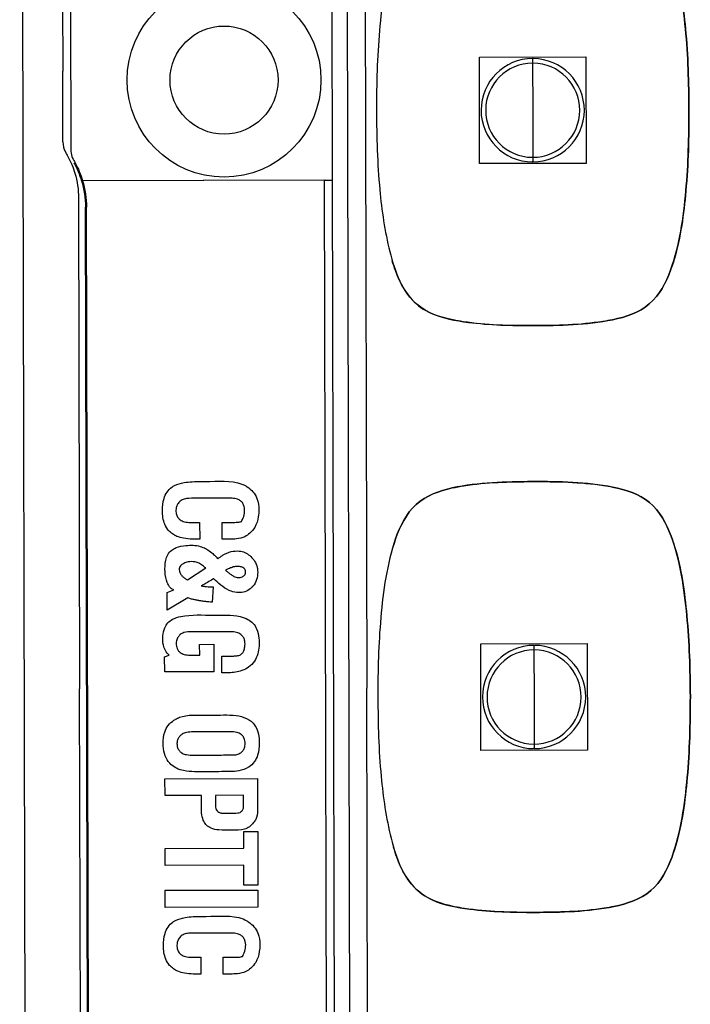
# Model space of a CAD drawing. Units: millimetres. Extents: x 440 to 690, y -20 to 317.
# Drawn here: x 535 to 536, y 186 to 189 of the extents above; entities that cross this region are included whole.
import ezdxf

# ---------------------------------------------------------------- set-up
doc = ezdxf.new("R2010")
doc.units = ezdxf.units.MM
doc.layers.add('1', color=7, linetype='Continuous')

msp = doc.modelspace()

# ---------------------------------------------------------------- linework, layer by layer
for p, q in [((534.5252, 191.5543), (534.5452, 182.8743)), ((535.3041, 190.7441), (535.3122, 187.2161)), ((534.6226, 188.775), (534.623, 188.6145)), ((534.6234, 188.4541), (534.623, 188.6145)), ((534.6587, 188.3273), (534.6612, 187.2146)), ((534.6638, 186.102), (534.6612, 187.2146)), ((535.3204, 183.6881), (535.3122, 187.2161))]:
    msp.add_line(p, q)
for centre, radius, start, end in [((534.6724, 188.4542), 0.049, 180.1324, 207.1229), ((534.987, 188.6154), 0.4025, 207.1229, 208.8273)]:
    msp.add_arc(centre, radius, start, end)
at = {"extrusion": (0, 0, -1)}
for start, end in [(151.1727, 163.3034), (163.3034, 179.8676)]:
    msp.add_arc((-534.4627, 188.3268), 0.196, start, end, dxfattribs=at)
at = {"layer": '1', "color": 7, "linetype": 'Continuous'}
for p, q in [((535.2636, 190.8, -0.14), (535.2802, 183.59, -0.14)), ((535.2332, 188.8225, -0.14), (535.2342, 188.3675, -0.14)), ((534.6408, 188.754, -0.14), (534.6415, 188.4331, -0.14)), ((535.2167, 188.3674, -0.14), (534.6655, 188.3661, -0.14)), ((535.2192, 188.3674, -0.14), (534.6679, 188.3661, -0.14)), ((535.2167, 188.3674, -0.14), (535.2342, 188.3675, -0.14)), ((535.2221, 186.0224, -0.14), (535.2167, 188.3674, -0.14)), ((535.2342, 188.3675, -0.14), (535.2396, 186.0225, -0.14)), ((534.6795, 186.081, -0.14), (534.6743, 188.3063, -0.14)), ((534.6819, 186.081, -0.14), (534.6768, 188.3063, -0.14)), ((534.9334, 187.5917, -0.14), (534.9335, 187.5537, -0.14)), ((534.9845, 187.5538, -0.14), (534.9844, 187.5918, -0.14)), ((534.9062, 187.4617, -0.14), (534.9474, 187.4889, -0.14)), ((534.9474, 187.4889, -0.14), (534.9451, 187.4895, -0.14)), ((534.8598, 187.4329, -0.14), (534.8751, 187.4386, -0.14)), ((534.8599, 187.3927, -0.14), (534.8598, 187.4329, -0.14)), ((534.9642, 187.4458, -0.14), (534.9617, 187.4109, -0.14)), ((534.9067, 187.4207, -0.14), (534.8599, 187.3927, -0.14)), ((534.9334, 187.3153, -0.14), (534.9656, 187.3154, -0.14)), ((534.9335, 187.291, -0.14), (534.9334, 187.3153, -0.14)), ((534.9656, 187.3154, -0.14), (534.9658, 187.2531, -0.14)), ((534.854, 187.2872, -0.14), (534.8644, 187.2906, -0.14)), ((534.8541, 187.2529, -0.14), (534.854, 187.2872, -0.14)), ((534.9837, 187.2508, -0.14), (534.9837, 187.2888, -0.14)), ((534.9658, 187.2531, -0.14), (534.8541, 187.2529, -0.14)), ((534.8547, 187.0107, -0.14), (535.0647, 187.0112, -0.14)), ((534.8548, 186.9727, -0.14), (534.8547, 187.0107, -0.14)), ((534.9373, 186.9729, -0.14), (534.8548, 186.9727, -0.14)), ((535.0332, 186.9731, -0.14), (534.9691, 186.973, -0.14)), ((535.0334, 186.8908, -0.14), (535.065, 186.8909, -0.14)), ((535.0335, 186.8533, -0.14), (535.0334, 186.8908, -0.14)), ((535.065, 186.8909, -0.14), (535.0652, 186.7697, -0.14)), ((534.855, 186.8529, -0.14), (535.0335, 186.8533, -0.14)), ((534.8551, 186.8143, -0.14), (534.855, 186.8529, -0.14)), ((535.0336, 186.8147, -0.14), (534.8551, 186.8143, -0.14)), ((535.0337, 186.7697, -0.14), (535.0336, 186.8147, -0.14)), ((535.0652, 186.7697, -0.14), (535.0337, 186.7697, -0.14)), ((534.8553, 186.7579, -0.14), (535.0653, 186.7583, -0.14)), ((534.8553, 186.7192, -0.14), (534.8553, 186.7579, -0.14)), ((535.0653, 186.7583, -0.14), (535.0653, 186.7197, -0.14)), ((535.0653, 186.7197, -0.14), (534.8553, 186.7192, -0.14)), ((534.9357, 186.6059, -0.14), (534.9358, 186.568, -0.14)), ((534.9868, 186.5681, -0.14), (534.9867, 186.6061, -0.14))]:
    msp.add_line(p, q, dxfattribs=at)
at = {"layer": '1', "color": 2, "linetype": 'Continuous'}
for p, q in [((535.5678, 188.6465), (535.8093, 188.647)), ((535.5684, 188.405), (535.5678, 188.6465)), ((535.6886, 188.6431), (535.6886, 188.6327)), ((535.8093, 188.647), (535.8099, 188.4055)), ((535.6886, 188.6327), (535.6888, 188.526)), ((535.6888, 188.526), (535.6891, 188.4193)), ((535.6891, 188.4193), (535.6891, 188.4089)), ((535.8099, 188.4055), (535.5684, 188.405)), ((535.5709, 187.3165), (535.8124, 187.317)), ((535.8124, 187.317), (535.8129, 187.0755)), ((535.5714, 187.075), (535.5709, 187.3165)), ((535.6916, 187.3131), (535.6917, 187.3027)), ((535.6917, 187.3027), (535.6919, 187.196)), ((535.6919, 187.196), (535.6922, 187.0893)), ((535.8129, 187.0755), (535.5714, 187.075)), ((535.6922, 187.0893), (535.6922, 187.0789))]:
    msp.add_line(p, q, dxfattribs=at)
at = {"layer": '1', "color": 7, "linetype": 'Continuous'}
for radius in [0.2199, 0.1225]:
    msp.add_circle((534.9887, 188.5944, -0.14), radius, dxfattribs=at)
at = {"layer": '1', "color": 2, "linetype": 'Continuous'}
for centre, radius, start, end in [((535.6888, 188.526), 0.1171, 90.1324, 269.5301), ((535.6888, 188.526), 0.1171, 270.1324, 89.5301), ((535.6888, 188.526), 0.1067, 90.1324, 269.5115), ((535.6888, 188.526), 0.1067, 89.5115, 90.1324), ((535.6888, 188.526), 0.1067, 270.1324, 89.5115), ((535.6888, 188.526), 0.1067, 269.5115, 270.1324), ((535.6919, 187.196), 0.1171, 90.1324, 269.5301), ((535.6919, 187.196), 0.1067, 90.1324, 269.5115), ((535.6919, 187.196), 0.1067, 89.5115, 90.1324), ((535.6919, 187.196), 0.1171, 270.1324, 89.5301), ((535.6919, 187.196), 0.1067, 270.1324, 89.5115), ((535.6919, 187.196), 0.1067, 269.5115, 270.1324)]:
    msp.add_arc(centre, radius, start, end, dxfattribs=at)
at = {"layer": '1', "color": 2, "linetype": 'Continuous', "extrusion": (0, 0, -1)}
for centre, start, end in [((-535.6888, 188.526), 89.8676, 90.4699), ((-535.6888, 188.526), 269.8676, 270.4699), ((-535.6919, 187.196), 89.8676, 90.4699), ((-535.6919, 187.196), 269.8676, 270.4699)]:
    msp.add_arc(centre, 0.1171, start, end, dxfattribs=at)
at = {"layer": '1', "color": 7, "linetype": 'Continuous'}
for centre, radius, start, end in [((534.6765, 188.4332, -0.14), 0.035, 180.1324, 207.1229), ((534.9911, 188.5944, -0.14), 0.3885, 207.1229, 208.8273)]:
    msp.add_arc(centre, radius, start, end, dxfattribs=at)
at = {"layer": '1', "color": 7, "linetype": 'Continuous', "extrusion": (0, 0, -1)}
for centre, start, end in [((-534.4643, 188.3058, 0.14), 151.1727, 163.3034), ((-534.4668, 188.3058, 0.14), 151.1727, 163.3034), ((-534.4643, 188.3058, 0.14), 163.3034, 179.8676), ((-534.4668, 188.3058, 0.14), 163.3034, 179.8676)]:
    msp.add_arc(centre, 0.21, start, end, dxfattribs=at)
at = {"layer": '1', "color": 7, "linetype": 'Continuous'}
for points, knots in [([(536.0432, 188.5268, -0.14), (536.0428, 188.5882, -0.14), (536.0412, 188.6495, -0.14), (536.0294, 188.7717, -0.14), (536.0209, 188.8331, -0.14), (535.989, 188.9193, -0.14), (535.9737, 188.9474, -0.14), (535.927, 188.9864, -0.14), (535.8968, 188.996, -0.14), (535.8073, 189.0133, -0.14), (535.7459, 189.0144, -0.14), (535.6242, 189.0139, -0.14), (535.5626, 189.0125, -0.14), (535.4735, 188.9935, -0.14), (535.4438, 188.9829, -0.14), (535.3987, 188.9415, -0.14), (535.3846, 188.9132, -0.14), (535.3549, 188.8275, -0.14), (535.3467, 188.7666, -0.14), (535.3359, 188.6462, -0.14), (535.3346, 188.5858, -0.14), (535.3345, 188.5252, -0.14)], [0, 0, 0, 0, 0.125, 0.125, 0.25, 0.25, 0.3125, 0.3125, 0.375, 0.375, 0.5, 0.5, 0.625, 0.625, 0.6875, 0.6875, 0.75, 0.75, 0.875, 0.875, 1, 1, 1, 1]), ([(536.0075, 188.8672, -0.14), (536.0231, 188.8166, -0.14), (536.0302, 188.7635, -0.14), (536.0412, 188.6495, -0.14), (536.0428, 188.5882, -0.14), (536.0432, 188.5268, -0.14)], [0, 0, 0, 0, 0.464071, 0.464071, 1, 1, 1, 1]), ([(535.3345, 188.5252, -0.14), (535.3348, 188.4653, -0.14), (535.3364, 188.4053, -0.14), (535.3463, 188.2987, -0.14), (535.3531, 188.2517, -0.14), (535.3704, 188.1828, -0.14), (535.3775, 188.1599, -0.14), (535.3949, 188.123, -0.14), (535.4042, 188.1083, -0.14), (535.4275, 188.0835, -0.14), (535.4421, 188.0733, -0.14), (535.4843, 188.0539, -0.14), (535.5139, 188.0488, -0.14), (535.543, 188.0452, -0.14), (535.5917, 188.0391, -0.14), (535.6409, 188.0377, -0.14), (535.69, 188.0378, -0.14)], [0, 0, 0, 0, 0.245149, 0.245149, 0.438603, 0.438603, 0.536034, 0.536034, 0.605889, 0.605889, 0.676764, 0.676764, 0.79794, 0.79794, 0.79794, 1, 1, 1, 1]), ([(535.69, 188.0378, -0.14), (535.7504, 188.038, -0.14), (535.8108, 188.0393, -0.14), (535.8996, 188.0572, -0.14), (535.9299, 188.067, -0.14), (535.9766, 188.1071, -0.14), (535.9913, 188.135, -0.14), (536.0224, 188.2211, -0.14), (536.0306, 188.2825, -0.14), (536.0418, 188.4044, -0.14), (536.0431, 188.4656, -0.14), (536.0432, 188.5268, -0.14)], [0, 0, 0, 0, 0.25, 0.25, 0.375, 0.375, 0.5, 0.5, 0.75, 0.75, 1, 1, 1, 1]), ([(536.0432, 188.5268, -0.14), (536.0431, 188.4656, -0.14), (536.0418, 188.4044, -0.14), (536.0314, 188.291, -0.14), (536.0246, 188.2383, -0.14), (536.0096, 188.188, -0.14)], [0, 0, 0, 0, 0.537529, 0.537529, 1, 1, 1, 1]), ([(536.0096, 188.188, -0.14), (536.0072, 188.1798, -0.14), (536.0045, 188.1718, -0.14), (535.9913, 188.135, -0.14), (535.9766, 188.1071, -0.14), (535.9299, 188.067, -0.14), (535.8996, 188.0572, -0.14), (535.8627, 188.0498, -0.14), (535.8554, 188.0485, -0.14), (535.8481, 188.0473, -0.14)], [0, 0, 0, 0, 0.110572, 0.110572, 0.506511, 0.506511, 0.90245, 0.90245, 1, 1, 1, 1]), ([(535.5309, 188.0467, -0.14), (535.5234, 188.0479, -0.14), (535.516, 188.0492, -0.14), (535.4789, 188.0566, -0.14), (535.4489, 188.0665, -0.14), (535.4029, 188.1061, -0.14), (535.388, 188.1341, -0.14), (535.3749, 188.1701, -0.14), (535.3724, 188.1775, -0.14), (535.3701, 188.1849, -0.14)], [0, 0, 0, 0, 0.099998, 0.099998, 0.499253, 0.499253, 0.898509, 0.898509, 1, 1, 1, 1]), ([(534.8717, 187.5657, -0.14), (534.8685, 187.5679, -0.14), (534.8655, 187.5705, -0.14), (534.8593, 187.5776, -0.14), (534.8564, 187.5824, -0.14), (534.8503, 187.5971, -0.14), (534.849, 187.6078, -0.14), (534.849, 187.6275, -0.14), (534.8499, 187.637, -0.14), (534.8542, 187.6509, -0.14), (534.8564, 187.6559, -0.14), (534.8624, 187.6647, -0.14), (534.8663, 187.6687, -0.14), (534.8724, 187.673, -0.14), (534.8743, 187.6741, -0.14), (534.883, 187.6785, -0.14), (534.8905, 187.6806, -0.14), (534.9104, 187.6841, -0.14), (534.923, 187.6843, -0.14), (534.9638, 187.6844, -0.14), (534.9926, 187.6878, -0.14), (535.0264, 187.6801, -0.14), (535.0327, 187.6779, -0.14), (535.0389, 187.6738, -0.14), (535.0398, 187.6732, -0.14), (535.0405, 187.6725, -0.14)], [0, 0, 0, 0, 0.039863, 0.039863, 0.096273, 0.096273, 0.203519, 0.203519, 0.298845, 0.298845, 0.353251, 0.353251, 0.408164, 0.408164, 0.430062, 0.430062, 0.507995, 0.507995, 0.636476, 0.636476, 0.924185, 0.924185, 0.989881, 0.989881, 1, 1, 1, 1]), ([(536.0463, 187.1968, -0.14), (536.0459, 187.2582, -0.14), (536.0443, 187.3195, -0.14), (536.0325, 187.4417, -0.14), (536.024, 187.5031, -0.14), (535.9921, 187.5893, -0.14), (535.9768, 187.6174, -0.14), (535.9301, 187.6564, -0.14), (535.8999, 187.666, -0.14), (535.8104, 187.6833, -0.14), (535.749, 187.6844, -0.14), (535.6273, 187.6839, -0.14), (535.5657, 187.6825, -0.14), (535.4766, 187.6635, -0.14), (535.4469, 187.6529, -0.14), (535.4018, 187.6115, -0.14), (535.3877, 187.5832, -0.14), (535.358, 187.4975, -0.14), (535.3497, 187.4366, -0.14), (535.3389, 187.3162, -0.14), (535.3376, 187.2558, -0.14), (535.3376, 187.1952, -0.14)], [0, 0, 0, 0, 0.125, 0.125, 0.25, 0.25, 0.3125, 0.3125, 0.375, 0.375, 0.5, 0.5, 0.625, 0.625, 0.6875, 0.6875, 0.75, 0.75, 0.875, 0.875, 1, 1, 1, 1]), ([(535.3712, 187.5342, -0.14), (535.3733, 187.541, -0.14), (535.3755, 187.5479, -0.14), (535.3877, 187.5832, -0.14), (535.4018, 187.6115, -0.14), (535.4469, 187.6529, -0.14), (535.4766, 187.6635, -0.14), (535.5151, 187.6717, -0.14), (535.5239, 187.6734, -0.14), (535.5329, 187.6748, -0.14)], [0, 0, 0, 0, 0.093315, 0.093315, 0.488064, 0.488064, 0.882813, 0.882813, 1, 1, 1, 1]), ([(535.5329, 187.6748, -0.14), (535.584, 187.6829, -0.14), (535.6363, 187.684, -0.14), (535.7421, 187.6844, -0.14), (535.7965, 187.6836, -0.14), (535.8497, 187.6753, -0.14)], [0, 0, 0, 0, 0.489865, 0.489865, 1, 1, 1, 1]), ([(535.8497, 187.6753, -0.14), (535.8565, 187.6743, -0.14), (535.8633, 187.6731, -0.14), (535.8999, 187.666, -0.14), (535.9301, 187.6564, -0.14), (535.9768, 187.6174, -0.14), (535.9921, 187.5893, -0.14), (536.0056, 187.5529, -0.14), (536.0082, 187.5451, -0.14), (536.0106, 187.5373, -0.14)], [0, 0, 0, 0, 0.090826, 0.090826, 0.491705, 0.491705, 0.892583, 0.892583, 1, 1, 1, 1]), ([(535.0404, 187.6726, -0.14), (535.0407, 187.6724, -0.14), (535.041, 187.6723, -0.14), (535.0412, 187.6721, -0.14), (535.046, 187.6692, -0.14), (535.0506, 187.6655, -0.14), (535.058, 187.6567, -0.14), (535.061, 187.6516, -0.14), (535.0663, 187.638, -0.14), (535.0675, 187.629, -0.14), (535.0675, 187.6149, -0.14), (535.0672, 187.6097, -0.14), (535.0652, 187.5961, -0.14), (535.0626, 187.5876, -0.14), (535.0553, 187.5753, -0.14), (535.0515, 187.5708, -0.14), (535.0471, 187.5672, -0.14)], [0, 0, 0, 0, 0.005263, 0.005263, 0.005263, 0.148213, 0.148213, 0.291257, 0.291257, 0.512242, 0.512242, 0.641015, 0.641015, 0.855879, 0.855879, 1, 1, 1, 1]), ([(535.028, 187.5938, -0.14), (535.029, 187.5953, -0.14), (535.0299, 187.5969, -0.14), (535.033, 187.6029, -0.14), (535.0345, 187.6078, -0.14), (535.0357, 187.6177, -0.14), (535.0357, 187.6228, -0.14), (535.0338, 187.6302, -0.14), (535.0328, 187.6327, -0.14), (535.0299, 187.6371, -0.14), (535.0281, 187.6391, -0.14), (535.0239, 187.6422, -0.14), (535.0217, 187.6434, -0.14), (535.0156, 187.6457, -0.14), (535.0115, 187.6463, -0.14), (534.9913, 187.6471, -0.14), (534.975, 187.6464, -0.14), (534.9421, 187.6464, -0.14), (534.9254, 187.6467, -0.14), (534.9053, 187.6462, -0.14), (534.9019, 187.6457, -0.14), (534.8953, 187.6438, -0.14), (534.892, 187.6422, -0.14), (534.8869, 187.6381, -0.14), (534.8847, 187.6357, -0.14), (534.8818, 187.6306, -0.14), (534.8808, 187.628, -0.14), (534.8795, 187.6215, -0.14), (534.8794, 187.6175, -0.14), (534.8803, 187.611, -0.14), (534.8811, 187.6082, -0.14), (534.8836, 187.6033, -0.14), (534.8853, 187.601, -0.14), (534.8872, 187.5993, -0.14), (534.8874, 187.599, -0.14), (534.8877, 187.5988, -0.14), (534.8879, 187.5986, -0.14)], [0, 0, 0, 0, 0.022937, 0.022937, 0.086611, 0.086611, 0.150268, 0.150268, 0.183706, 0.183706, 0.217356, 0.217356, 0.249263, 0.249263, 0.300067, 0.300067, 0.505347, 0.505347, 0.715305, 0.715305, 0.758963, 0.758963, 0.803342, 0.803342, 0.843009, 0.843009, 0.878213, 0.878213, 0.92729, 0.92729, 0.962478, 0.962478, 0.998047, 0.998047, 0.998047, 1, 1, 1, 1]), ([(534.8877, 187.5988, -0.14), (534.8881, 187.5985, -0.14), (534.8885, 187.5982, -0.14), (534.8918, 187.5957, -0.14), (534.8953, 187.5941, -0.14), (534.9032, 187.592, -0.14), (534.9077, 187.5916, -0.14), (534.9173, 187.5916, -0.14), (534.9225, 187.5917, -0.14), (534.9296, 187.5917, -0.14), (534.9315, 187.5917, -0.14), (534.9334, 187.5917, -0.14)], [0, 0, 0, 0, 0.029813, 0.029813, 0.267758, 0.267758, 0.549759, 0.549759, 0.880179, 0.880179, 1, 1, 1, 1]), ([(534.9844, 187.5918, -0.14), (534.9892, 187.5918, -0.14), (534.994, 187.5918, -0.14), (535.0036, 187.5918, -0.14), (535.0085, 187.5918, -0.14), (535.0171, 187.5919, -0.14), (535.021, 187.5921, -0.14), (535.0258, 187.5931, -0.14), (535.0269, 187.5934, -0.14), (535.028, 187.5938, -0.14)], [0, 0, 0, 0, 0.329312, 0.329312, 0.658624, 0.658624, 0.921855, 0.921855, 1, 1, 1, 1]), ([(534.9335, 187.5537, -0.14), (534.9279, 187.5537, -0.14), (534.9224, 187.5536, -0.14), (534.9101, 187.554, -0.14), (534.9035, 187.5546, -0.14), (534.8918, 187.5567, -0.14), (534.8867, 187.5581, -0.14), (534.8783, 187.5616, -0.14), (534.8748, 187.5634, -0.14), (534.8717, 187.5657, -0.14)], [0, 0, 0, 0, 0.261115, 0.261115, 0.571857, 0.571857, 0.817193, 0.817193, 1, 1, 1, 1]), ([(535.0471, 187.5672, -0.14), (535.0438, 187.5639, -0.14), (535.0398, 187.5613, -0.14), (535.0298, 187.5567, -0.14), (535.0234, 187.5552, -0.14), (535.0063, 187.5532, -0.14), (534.9954, 187.5538, -0.14), (534.9845, 187.5538, -0.14)], [0, 0, 0, 0, 0.21329, 0.21329, 0.503805, 0.503805, 1, 1, 1, 1]), ([(534.86, 187.4553, -0.14), (534.8566, 187.4629, -0.14), (534.8555, 187.4714, -0.14), (534.8545, 187.4884, -0.14), (534.8546, 187.4974, -0.14), (534.8576, 187.5103, -0.14), (534.8591, 187.5146, -0.14), (534.8635, 187.5225, -0.14), (534.8665, 187.5261, -0.14), (534.8732, 187.5313, -0.14), (534.8767, 187.5332, -0.14), (534.8872, 187.5374, -0.14), (534.8948, 187.5388, -0.14), (534.913, 187.5404, -0.14), (534.9243, 187.5403, -0.14), (534.9389, 187.5361, -0.14), (534.9431, 187.5344, -0.14), (534.947, 187.5323, -0.14)], [0, 0, 0, 0, 0.157369, 0.157369, 0.324342, 0.324342, 0.409152, 0.409152, 0.495341, 0.495341, 0.568862, 0.568862, 0.710921, 0.710921, 0.916948, 0.916948, 1, 1, 1, 1]), ([(534.947, 187.5323, -0.14), (534.9476, 187.532, -0.14), (534.9481, 187.5317, -0.14), (534.9531, 187.5288, -0.14), (534.9572, 187.5259, -0.14), (534.9637, 187.5205, -0.14), (534.9662, 187.5182, -0.14), (534.9707, 187.5137, -0.14), (534.9727, 187.5115, -0.14), (534.9746, 187.5092, -0.14)], [0, 0, 0, 0, 0.052706, 0.052706, 0.473987, 0.473987, 0.752931, 0.752931, 1, 1, 1, 1]), ([(534.9746, 187.5092, -0.14), (534.978, 187.512, -0.14), (534.9815, 187.5146, -0.14), (534.9873, 187.5182, -0.14), (534.9893, 187.5194, -0.14), (534.9926, 187.5211, -0.14), (534.9939, 187.5217, -0.14), (534.9951, 187.5222, -0.14)], [0, 0, 0, 0, 0.540983, 0.540983, 0.833583, 0.833583, 1, 1, 1, 1]), ([(534.9951, 187.5222, -0.14), (534.9984, 187.5235, -0.14), (535.0017, 187.5246, -0.14), (535.011, 187.5269, -0.14), (535.0172, 187.5273, -0.14), (535.0243, 187.5266, -0.14), (535.0255, 187.5265, -0.14), (535.031, 187.5255, -0.14), (535.0352, 187.5242, -0.14), (535.0428, 187.5201, -0.14), (535.0463, 187.5174, -0.14), (535.0491, 187.5141, -0.14)], [0, 0, 0, 0, 0.180741, 0.180741, 0.49219, 0.49219, 0.553694, 0.553694, 0.777687, 0.777687, 1, 1, 1, 1]), ([(536.0106, 187.5373, -0.14), (536.0262, 187.4866, -0.14), (536.0333, 187.4335, -0.14), (536.0443, 187.3195, -0.14), (536.0459, 187.2582, -0.14), (536.0463, 187.1968, -0.14)], [0, 0, 0, 0, 0.464071, 0.464071, 1, 1, 1, 1]), ([(534.9321, 187.4993, -0.14), (534.9292, 187.5008, -0.14), (534.926, 187.5017, -0.14), (534.9177, 187.5031, -0.14), (534.9124, 187.5029, -0.14), (534.9038, 187.5014, -0.14), (534.9004, 187.5004, -0.14), (534.8952, 187.4978, -0.14), (534.8933, 187.4965, -0.14), (534.8904, 187.4939, -0.14), (534.8893, 187.4926, -0.14), (534.8878, 187.4897, -0.14), (534.8873, 187.4881, -0.14), (534.8869, 187.4848, -0.14), (534.887, 187.483, -0.14), (534.8878, 187.4796, -0.14), (534.8884, 187.4779, -0.14), (534.8903, 187.4744, -0.14), (534.8917, 187.4726, -0.14), (534.8933, 187.4709, -0.14)], [0, 0, 0, 0, 0.13926, 0.13926, 0.364733, 0.364733, 0.51434, 0.51434, 0.613784, 0.613784, 0.683096, 0.683096, 0.753242, 0.753242, 0.828057, 0.828057, 0.903604, 0.903604, 1, 1, 1, 1]), ([(534.9451, 187.4895, -0.14), (534.944, 187.4905, -0.14), (534.9429, 187.4915, -0.14), (534.9405, 187.4936, -0.14), (534.9392, 187.4946, -0.14), (534.9363, 187.4967, -0.14), (534.9348, 187.4978, -0.14), (534.9328, 187.4989, -0.14), (534.9325, 187.4991, -0.14), (534.9321, 187.4993, -0.14)], [0, 0, 0, 0, 0.269818, 0.269818, 0.583859, 0.583859, 0.920001, 0.920001, 1, 1, 1, 1]), ([(535.0491, 187.5141, -0.14), (535.0524, 187.5111, -0.14), (535.0554, 187.5077, -0.14), (535.0606, 187.4997, -0.14), (535.0626, 187.4949, -0.14), (535.0646, 187.4863, -0.14), (535.065, 187.4826, -0.14), (535.065, 187.4732, -0.14), (535.0643, 187.4675, -0.14), (535.0607, 187.4567, -0.14), (535.0578, 187.4515, -0.14), (535.0536, 187.4468, -0.14), (535.0533, 187.4464, -0.14), (535.0529, 187.446, -0.14)], [0, 0, 0, 0, 0.177636, 0.177636, 0.380338, 0.380338, 0.525643, 0.525643, 0.750453, 0.750453, 0.978438, 0.978438, 1, 1, 1, 1]), ([(535.0047, 187.489, -0.14), (535.0042, 187.4888, -0.14), (535.0037, 187.4886, -0.14), (535.0016, 187.4877, -0.14), (535, 187.487, -0.14), (534.9973, 187.4858, -0.14), (534.9963, 187.4853, -0.14), (534.9942, 187.4843, -0.14), (534.9932, 187.4838, -0.14), (534.9921, 187.4833, -0.14)], [0, 0, 0, 0, 0.114793, 0.114793, 0.496078, 0.496078, 0.750205, 0.750205, 1, 1, 1, 1]), ([(534.9921, 187.4833, -0.14), (534.9937, 187.482, -0.14), (534.9952, 187.4807, -0.14), (534.9985, 187.478, -0.14), (535.0002, 187.4767, -0.14), (535.0038, 187.474, -0.14), (535.0057, 187.4726, -0.14), (535.0086, 187.4707, -0.14), (535.0096, 187.47, -0.14), (535.0106, 187.4694, -0.14)], [0, 0, 0, 0, 0.261416, 0.261416, 0.547432, 0.547432, 0.845468, 0.845468, 1, 1, 1, 1]), ([(535.0336, 187.488, -0.14), (535.0321, 187.4892, -0.14), (535.0302, 187.4901, -0.14), (535.0256, 187.4917, -0.14), (535.0225, 187.492, -0.14), (535.0163, 187.4922, -0.14), (535.0129, 187.4916, -0.14), (535.008, 187.4902, -0.14), (535.0063, 187.4896, -0.14), (535.0047, 187.489, -0.14)], [0, 0, 0, 0, 0.196466, 0.196466, 0.492624, 0.492624, 0.82251, 0.82251, 1, 1, 1, 1]), ([(535.0106, 187.4694, -0.14), (535.0123, 187.4684, -0.14), (535.0142, 187.4677, -0.14), (535.0191, 187.4668, -0.14), (535.0221, 187.4667, -0.14), (535.0269, 187.4674, -0.14), (535.0288, 187.4679, -0.14), (535.0316, 187.4692, -0.14), (535.0327, 187.4699, -0.14), (535.0346, 187.4715, -0.14), (535.0356, 187.4724, -0.14), (535.0368, 187.4744, -0.14), (535.0372, 187.4753, -0.14), (535.0377, 187.4773, -0.14), (535.0377, 187.4783, -0.14), (535.0375, 187.481, -0.14), (535.0372, 187.4826, -0.14), (535.0361, 187.4852, -0.14), (535.0354, 187.4862, -0.14), (535.0343, 187.4874, -0.14), (535.034, 187.4877, -0.14), (535.0336, 187.488, -0.14)], [0, 0, 0, 0, 0.136765, 0.136765, 0.339799, 0.339799, 0.469979, 0.469979, 0.551798, 0.551798, 0.64167, 0.64167, 0.709419, 0.709419, 0.777, 0.777, 0.890206, 0.890206, 0.968312, 0.968312, 1, 1, 1, 1]), ([(534.8751, 187.4386, -0.14), (534.8738, 187.439, -0.14), (534.8725, 187.4396, -0.14), (534.8695, 187.4415, -0.14), (534.8678, 187.4429, -0.14), (534.8649, 187.4462, -0.14), (534.8636, 187.4481, -0.14), (534.8615, 187.4518, -0.14), (534.8607, 187.4535, -0.14), (534.86, 187.4553, -0.14)], [0, 0, 0, 0, 0.179841, 0.179841, 0.458175, 0.458175, 0.752266, 0.752266, 1, 1, 1, 1]), ([(534.8933, 187.4709, -0.14), (534.8936, 187.4705, -0.14), (534.894, 187.4701, -0.14), (534.896, 187.4681, -0.14), (534.8976, 187.4667, -0.14), (534.9006, 187.4645, -0.14), (534.9019, 187.4638, -0.14), (534.9041, 187.4626, -0.14), (534.9052, 187.4621, -0.14), (534.9062, 187.4617, -0.14)], [0, 0, 0, 0, 0.105386, 0.105386, 0.519237, 0.519237, 0.793601, 0.793601, 1, 1, 1, 1]), ([(534.9654, 187.4642, -0.14), (534.9646, 187.4637, -0.14), (534.9639, 187.4633, -0.14), (534.9593, 187.4604, -0.14), (534.9554, 187.4581, -0.14), (534.9491, 187.4545, -0.14), (534.9468, 187.4531, -0.14), (534.942, 187.4505, -0.14), (534.9396, 187.4493, -0.14), (534.9371, 187.4481, -0.14)], [0, 0, 0, 0, 0.082932, 0.082932, 0.497539, 0.497539, 0.751164, 0.751164, 1, 1, 1, 1]), ([(535.0529, 187.446, -0.14), (535.0515, 187.4444, -0.14), (535.0499, 187.4429, -0.14), (535.0447, 187.4385, -0.14), (535.0405, 187.4362, -0.14), (535.0317, 187.4332, -0.14), (535.027, 187.4325, -0.14), (535.0207, 187.4325, -0.14), (535.0191, 187.4326, -0.14), (535.0116, 187.4333, -0.14), (535.0058, 187.4351, -0.14), (534.9936, 187.4407, -0.14), (534.9872, 187.445, -0.14), (534.9757, 187.4542, -0.14), (534.9704, 187.4591, -0.14), (534.9654, 187.4642, -0.14)], [0, 0, 0, 0, 0.062765, 0.062765, 0.20166, 0.20166, 0.339445, 0.339445, 0.387706, 0.387706, 0.562137, 0.562137, 0.787986, 0.787986, 1, 1, 1, 1]), ([(534.9371, 187.4481, -0.14), (534.9381, 187.4479, -0.14), (534.9391, 187.4477, -0.14), (534.9412, 187.4474, -0.14), (534.9423, 187.4472, -0.14), (534.9446, 187.4469, -0.14), (534.9458, 187.4467, -0.14), (534.9473, 187.4465, -0.14), (534.9477, 187.4465, -0.14), (534.9481, 187.4464, -0.14)], [0, 0, 0, 0, 0.26859, 0.26859, 0.573699, 0.573699, 0.897037, 0.897037, 1, 1, 1, 1]), ([(534.9481, 187.4464, -0.14), (534.9485, 187.4464, -0.14), (534.9489, 187.4464, -0.14), (534.9513, 187.4461, -0.14), (534.9534, 187.446, -0.14), (534.9571, 187.4459, -0.14), (534.9586, 187.4458, -0.14), (534.9615, 187.4458, -0.14), (534.9629, 187.4458, -0.14), (534.9642, 187.4458, -0.14)], [0, 0, 0, 0, 0.074175, 0.074175, 0.461801, 0.461801, 0.750565, 0.750565, 1, 1, 1, 1]), ([(534.933, 187.4141, -0.14), (534.9306, 187.4146, -0.14), (534.9282, 187.415, -0.14), (534.9234, 187.416, -0.14), (534.9211, 187.4165, -0.14), (534.9161, 187.4177, -0.14), (534.9136, 187.4184, -0.14), (534.9096, 187.4197, -0.14), (534.9082, 187.4201, -0.14), (534.9067, 187.4207, -0.14)], [0, 0, 0, 0, 0.269575, 0.269575, 0.539477, 0.539477, 0.82938, 0.82938, 1, 1, 1, 1]), ([(534.9617, 187.4109, -0.14), (534.9591, 187.411, -0.14), (534.9565, 187.4112, -0.14), (534.951, 187.4117, -0.14), (534.9481, 187.412, -0.14), (534.9421, 187.4127, -0.14), (534.939, 187.4131, -0.14), (534.9349, 187.4138, -0.14), (534.934, 187.4139, -0.14), (534.933, 187.4141, -0.14)], [0, 0, 0, 0, 0.268369, 0.268369, 0.574191, 0.574191, 0.898706, 0.898706, 1, 1, 1, 1]), ([(534.8644, 187.2906, -0.14), (534.861, 187.2936, -0.14), (534.858, 187.2972, -0.14), (534.8537, 187.305, -0.14), (534.8522, 187.3093, -0.14), (534.8495, 187.3205, -0.14), (534.8494, 187.3278, -0.14), (534.8505, 187.3409, -0.14), (534.8518, 187.347, -0.14), (534.856, 187.3567, -0.14), (534.8584, 187.3606, -0.14), (534.8644, 187.3672, -0.14), (534.8681, 187.37, -0.14), (534.8778, 187.3753, -0.14), (534.8842, 187.3772, -0.14), (534.9151, 187.3835, -0.14), (534.9404, 187.3816, -0.14), (534.9853, 187.3817, -0.14), (535.0056, 187.3827, -0.14), (535.0312, 187.3769, -0.14), (535.0373, 187.375, -0.14), (535.0472, 187.3696, -0.14), (535.0512, 187.3665, -0.14), (535.0578, 187.3592, -0.14), (535.0605, 187.3549, -0.14), (535.0654, 187.3438, -0.14), (535.0669, 187.3366, -0.14), (535.0689, 187.3176, -0.14), (535.0683, 187.3053, -0.14), (535.0634, 187.2878, -0.14), (535.0609, 187.282, -0.14), (535.054, 187.2718, -0.14), (535.0495, 187.2672, -0.14), (535.0398, 187.2604, -0.14), (535.0346, 187.2578, -0.14), (535.0197, 187.2526, -0.14), (535.0094, 187.2512, -0.14), (534.9941, 187.2507, -0.14), (534.9889, 187.2508, -0.14), (534.9837, 187.2508, -0.14)], [0, 0, 0, 0, 0.02959, 0.02959, 0.058892, 0.058892, 0.105845, 0.105845, 0.145928, 0.145928, 0.17541, 0.17541, 0.204948, 0.204948, 0.248353, 0.248353, 0.413714, 0.413714, 0.546281, 0.546281, 0.587691, 0.587691, 0.620352, 0.620352, 0.652965, 0.652965, 0.700401, 0.700401, 0.780019, 0.780019, 0.820628, 0.820628, 0.861609, 0.861609, 0.899092, 0.899092, 0.966067, 0.966067, 1, 1, 1, 1]), ([(535.0268, 187.2921, -0.14), (535.028, 187.293, -0.14), (535.0292, 187.294, -0.14), (535.0315, 187.2967, -0.14), (535.0326, 187.2986, -0.14), (535.0346, 187.3035, -0.14), (535.0353, 187.3067, -0.14), (535.0363, 187.3141, -0.14), (535.0365, 187.3184, -0.14), (535.0354, 187.3252, -0.14), (535.0345, 187.3277, -0.14), (535.032, 187.3322, -0.14), (535.0304, 187.3343, -0.14), (535.026, 187.3383, -0.14), (535.023, 187.3402, -0.14), (535.0162, 187.343, -0.14), (535.0122, 187.3437, -0.14), (535.0031, 187.3437, -0.14), (534.998, 187.3437, -0.14), (534.9672, 187.3436, -0.14), (534.9414, 187.3436, -0.14), (534.9095, 187.3435, -0.14), (534.9032, 187.3437, -0.14), (534.8945, 187.3409, -0.14), (534.8916, 187.3394, -0.14), (534.8893, 187.3374, -0.14)], [0, 0, 0, 0, 0.023927, 0.023927, 0.057139, 0.057139, 0.107596, 0.107596, 0.174935, 0.174935, 0.215807, 0.215807, 0.256622, 0.256622, 0.310194, 0.310194, 0.37324, 0.37324, 0.45267, 0.45267, 0.855102, 0.855102, 0.950911, 0.950911, 1, 1, 1, 1]), ([(534.8893, 187.3374, -0.14), (534.8875, 187.3357, -0.14), (534.8858, 187.3338, -0.14), (534.8829, 187.3292, -0.14), (534.8817, 187.3264, -0.14), (534.8805, 187.3215, -0.14), (534.8803, 187.3193, -0.14), (534.8803, 187.3134, -0.14), (534.8808, 187.3095, -0.14), (534.883, 187.3039, -0.14), (534.8842, 187.3019, -0.14), (534.8865, 187.2992, -0.14), (534.8875, 187.2983, -0.14), (534.8886, 187.2975, -0.14)], [0, 0, 0, 0, 0.166759, 0.166759, 0.364404, 0.364404, 0.50814, 0.50814, 0.761446, 0.761446, 0.911206, 0.911206, 1, 1, 1, 1]), ([(534.8883, 187.2977, -0.14), (534.8885, 187.2975, -0.14), (534.8888, 187.2973, -0.14), (534.889, 187.2971, -0.14), (534.8916, 187.2951, -0.14), (534.895, 187.2935, -0.14), (534.9026, 187.2914, -0.14), (534.9069, 187.291, -0.14), (534.9161, 187.291, -0.14), (534.921, 187.291, -0.14), (534.9284, 187.291, -0.14), (534.9309, 187.291, -0.14), (534.9335, 187.291, -0.14)], [0, 0, 0, 0, 0.003974, 0.003974, 0.003974, 0.24425, 0.24425, 0.519803, 0.519803, 0.837889, 0.837889, 1, 1, 1, 1]), ([(534.9837, 187.2888, -0.14), (534.9915, 187.2888, -0.14), (534.9993, 187.2888, -0.14), (535.0107, 187.2889, -0.14), (535.0143, 187.289, -0.14), (535.0207, 187.2899, -0.14), (535.0237, 187.2904, -0.14), (535.0261, 187.2918, -0.14), (535.0264, 187.2919, -0.14), (535.0267, 187.2921, -0.14), (535.0269, 187.2922, -0.14)], [0, 0, 0, 0, 0.538791, 0.538791, 0.782688, 0.782688, 0.986593, 0.986593, 0.986593, 1, 1, 1, 1]), ([(535.3376, 187.1952, -0.14), (535.3379, 187.1353, -0.14), (535.3395, 187.0753, -0.14), (535.3494, 186.9687, -0.14), (535.3562, 186.9217, -0.14), (535.3734, 186.8528, -0.14), (535.3805, 186.8299, -0.14), (535.3979, 186.793, -0.14), (535.4073, 186.7783, -0.14), (535.4306, 186.7535, -0.14), (535.4452, 186.7433, -0.14), (535.4874, 186.7239, -0.14), (535.517, 186.7188, -0.14), (535.5461, 186.7152, -0.14), (535.5947, 186.7091, -0.14), (535.644, 186.7077, -0.14), (535.693, 186.7078, -0.14)], [0, 0, 0, 0, 0.245149, 0.245149, 0.438603, 0.438603, 0.536034, 0.536034, 0.605889, 0.605889, 0.676764, 0.676764, 0.79794, 0.79794, 0.79794, 1, 1, 1, 1]), ([(535.693, 186.7078, -0.14), (535.7535, 186.708, -0.14), (535.8138, 186.7093, -0.14), (535.9027, 186.7272, -0.14), (535.933, 186.737, -0.14), (535.9797, 186.7771, -0.14), (535.9944, 186.805, -0.14), (536.0254, 186.8911, -0.14), (536.0337, 186.9525, -0.14), (536.0449, 187.0744, -0.14), (536.0462, 187.1356, -0.14), (536.0463, 187.1968, -0.14)], [0, 0, 0, 0, 0.25, 0.25, 0.375, 0.375, 0.5, 0.5, 0.75, 0.75, 1, 1, 1, 1]), ([(536.0463, 187.1968, -0.14), (536.0462, 187.1356, -0.14), (536.0449, 187.0744, -0.14), (536.0345, 186.961, -0.14), (536.0277, 186.9083, -0.14), (536.0127, 186.858, -0.14)], [0, 0, 0, 0, 0.537529, 0.537529, 1, 1, 1, 1]), ([(534.8782, 187.036, -0.14), (534.8735, 187.0386, -0.14), (534.8691, 187.042, -0.14), (534.861, 187.0506, -0.14), (534.8575, 187.0564, -0.14), (534.8524, 187.0696, -0.14), (534.851, 187.0773, -0.14), (534.8505, 187.0868, -0.14), (534.8504, 187.0887, -0.14), (534.8504, 187.0993, -0.14), (534.8514, 187.1082, -0.14), (534.8561, 187.1219, -0.14), (534.8588, 187.1271, -0.14), (534.8658, 187.1362, -0.14), (534.8702, 187.1401, -0.14), (534.8763, 187.1439, -0.14), (534.8775, 187.1447, -0.14), (534.8789, 187.1454, -0.14)], [0, 0, 0, 0, 0.126166, 0.126166, 0.276563, 0.276563, 0.455514, 0.455514, 0.497351, 0.497351, 0.701685, 0.701685, 0.833632, 0.833632, 0.966119, 0.966119, 1, 1, 1, 1]), ([(534.8789, 187.1454, -0.14), (534.8815, 187.1473, -0.14), (534.8845, 187.1488, -0.14), (534.9067, 187.157, -0.14), (534.9282, 187.1547, -0.14), (534.952, 187.1547, -0.14), (534.9553, 187.1547, -0.14), (534.9779, 187.1547, -0.14), (534.9972, 187.1563, -0.14), (535.0242, 187.1529, -0.14), (535.0323, 187.1509, -0.14), (535.0414, 187.1466, -0.14), (535.0433, 187.1456, -0.14), (535.0451, 187.1445, -0.14)], [0, 0, 0, 0, 0.057428, 0.057428, 0.420355, 0.420355, 0.479768, 0.479768, 0.819828, 0.819828, 0.963263, 0.963263, 1, 1, 1, 1]), ([(535.0451, 187.1445, -0.14), (535.0474, 187.1431, -0.14), (535.0497, 187.1415, -0.14), (535.0558, 187.136, -0.14), (535.0592, 187.1314, -0.14), (535.0648, 187.1203, -0.14), (535.0666, 187.1134, -0.14), (535.0684, 187.1014, -0.14), (535.0687, 187.0962, -0.14), (535.0687, 187.0819, -0.14), (535.0678, 187.0727, -0.14), (535.0632, 187.0588, -0.14), (535.0607, 187.0535, -0.14), (535.054, 187.0444, -0.14), (535.0497, 187.0404, -0.14), (535.0447, 187.0371, -0.14), (535.0444, 187.0369, -0.14), (535.0441, 187.0368, -0.14)], [0, 0, 0, 0, 0.066844, 0.066844, 0.201008, 0.201008, 0.369949, 0.369949, 0.495913, 0.495913, 0.716317, 0.716317, 0.853547, 0.853547, 0.991843, 0.991843, 1, 1, 1, 1]), ([(535.0275, 187.1111, -0.14), (535.0248, 187.1132, -0.14), (535.0217, 187.1148, -0.14), (535.0129, 187.1173, -0.14), (535.007, 187.1169, -0.14), (534.9874, 187.1169, -0.14), (534.9736, 187.1168, -0.14), (534.946, 187.1168, -0.14), (534.9323, 187.1167, -0.14), (534.9135, 187.1167, -0.14), (534.9084, 187.1168, -0.14), (534.9, 187.1149, -0.14), (534.8965, 187.1135, -0.14), (534.8935, 187.1115, -0.14)], [0, 0, 0, 0, 0.075726, 0.075726, 0.202393, 0.202393, 0.50608, 0.50608, 0.809018, 0.809018, 0.920177, 0.920177, 1, 1, 1, 1]), ([(534.8935, 187.1115, -0.14), (534.8915, 187.1102, -0.14), (534.8895, 187.1086, -0.14), (534.8862, 187.1048, -0.14), (534.8847, 187.1025, -0.14), (534.8828, 187.0977, -0.14), (534.8822, 187.095, -0.14), (534.882, 187.0917, -0.14), (534.882, 187.091, -0.14), (534.882, 187.0872, -0.14), (534.8824, 187.0841, -0.14), (534.8842, 187.0788, -0.14), (534.8854, 187.0766, -0.14), (534.8884, 187.0727, -0.14), (534.8903, 187.071, -0.14), (534.8928, 187.0693, -0.14), (534.8933, 187.069, -0.14), (534.8937, 187.0687, -0.14)], [0, 0, 0, 0, 0.145697, 0.145697, 0.300921, 0.300921, 0.455524, 0.455524, 0.495974, 0.495974, 0.678761, 0.678761, 0.823509, 0.823509, 0.967967, 0.967967, 1, 1, 1, 1]), ([(535.0282, 187.0711, -0.14), (535.0302, 187.0728, -0.14), (535.032, 187.0749, -0.14), (535.0347, 187.0797, -0.14), (535.0356, 187.0825, -0.14), (535.0364, 187.087, -0.14), (535.0365, 187.0889, -0.14), (535.0365, 187.0946, -0.14), (535.0359, 187.0985, -0.14), (535.0334, 187.1044, -0.14), (535.0321, 187.1066, -0.14), (535.0295, 187.1094, -0.14), (535.0285, 187.1103, -0.14), (535.0275, 187.1111, -0.14)], [0, 0, 0, 0, 0.17937, 0.17937, 0.367317, 0.367317, 0.487401, 0.487401, 0.74685, 0.74685, 0.911857, 0.911857, 1, 1, 1, 1]), ([(534.8937, 187.0687, -0.14), (534.8967, 187.0669, -0.14), (534.9, 187.0659, -0.14), (534.9148, 187.0632, -0.14), (534.9265, 187.0644, -0.14), (534.95, 187.0645, -0.14), (534.9619, 187.0645, -0.14), (534.9857, 187.0645, -0.14), (534.9976, 187.0646, -0.14), (535.0095, 187.0646, -0.14)], [0, 0, 0, 0, 0.088347, 0.088347, 0.38603, 0.38603, 0.693015, 0.693015, 1, 1, 1, 1]), ([(535.0095, 187.0646, -0.14), (535.0102, 187.0646, -0.14), (535.0108, 187.0646, -0.14), (535.0143, 187.0648, -0.14), (535.0171, 187.0653, -0.14), (535.0215, 187.0668, -0.14), (535.0232, 187.0676, -0.14), (535.026, 187.0693, -0.14), (535.0271, 187.0702, -0.14), (535.0282, 187.0711, -0.14)], [0, 0, 0, 0, 0.095062, 0.095062, 0.515462, 0.515462, 0.791944, 0.791944, 1, 1, 1, 1]), ([(534.9256, 187.0266, -0.14), (534.9244, 187.0267, -0.14), (534.9232, 187.0267, -0.14), (534.9137, 187.0269, -0.14), (534.9053, 187.0275, -0.14), (534.8915, 187.0302, -0.14), (534.886, 187.0317, -0.14), (534.8801, 187.0348, -0.14), (534.8791, 187.0354, -0.14), (534.8782, 187.036, -0.14)], [0, 0, 0, 0, 0.071869, 0.071869, 0.587936, 0.587936, 0.934305, 0.934305, 1, 1, 1, 1]), ([(535.0441, 187.0368, -0.14), (535.0374, 187.0327, -0.14), (535.0297, 187.0302, -0.14), (535.0095, 187.0264, -0.14), (534.9966, 187.0268, -0.14), (534.9644, 187.0267, -0.14), (534.945, 187.0267, -0.14), (534.9256, 187.0266, -0.14)], [0, 0, 0, 0, 0.196341, 0.196341, 0.515372, 0.515372, 1, 1, 1, 1]), ([(535.0647, 187.0112, -0.14), (535.0647, 187.0092, -0.14), (535.0647, 187.0073, -0.14), (535.0647, 186.995, -0.14), (535.0647, 186.9847, -0.14), (535.0648, 186.9642, -0.14), (535.0648, 186.9539, -0.14), (535.0648, 186.9367, -0.14), (535.0644, 186.9296, -0.14), (535.0614, 186.9202, -0.14), (535.0602, 186.9174, -0.14), (535.0576, 186.9137, -0.14), (535.0565, 186.9124, -0.14), (535.0553, 186.9114, -0.14)], [0, 0, 0, 0, 0.05752, 0.05752, 0.359195, 0.359195, 0.66087, 0.66087, 0.865092, 0.865092, 0.952092, 0.952092, 1, 1, 1, 1]), ([(535.0554, 186.9115, -0.14), (535.0552, 186.9113, -0.14), (535.055, 186.911, -0.14), (535.0548, 186.9107, -0.14), (535.0525, 186.9075, -0.14), (535.0496, 186.9044, -0.14), (535.043, 186.8994, -0.14), (535.0391, 186.8974, -0.14), (535.0259, 186.8933, -0.14), (535.0158, 186.8941, -0.14), (534.9963, 186.8941, -0.14), (534.9865, 186.8936, -0.14), (534.9709, 186.8951, -0.14), (534.9649, 186.8963, -0.14), (534.9556, 186.9003, -0.14), (534.9519, 186.9026, -0.14), (534.9484, 186.9061, -0.14), (534.948, 186.9066, -0.14), (534.945, 186.9099, -0.14), (534.9431, 186.9133, -0.14), (534.9396, 186.9219, -0.14), (534.9385, 186.9274, -0.14), (534.937, 186.9408, -0.14), (534.9373, 186.9488, -0.14), (534.9373, 186.9622, -0.14), (534.9373, 186.9675, -0.14), (534.9373, 186.9729, -0.14)], [0, 0, 0, 0, 0.003406, 0.003406, 0.003406, 0.070222, 0.070222, 0.137205, 0.137205, 0.296118, 0.296118, 0.454874, 0.454874, 0.552052, 0.552052, 0.620558, 0.620558, 0.632084, 0.632084, 0.693056, 0.693056, 0.78316, 0.78316, 0.912726, 0.912726, 1, 1, 1, 1]), ([(534.9691, 186.973, -0.14), (534.9691, 186.9701, -0.14), (534.9691, 186.9672, -0.14), (534.9691, 186.9596, -0.14), (534.9691, 186.9549, -0.14), (534.9691, 186.9478, -0.14), (534.9694, 186.9454, -0.14), (534.9706, 186.9416, -0.14), (534.9714, 186.94, -0.14), (534.9726, 186.9385, -0.14), (534.9728, 186.9382, -0.14), (534.973, 186.938, -0.14)], [0, 0, 0, 0, 0.240636, 0.240636, 0.632959, 0.632959, 0.833625, 0.833625, 0.972458, 0.972458, 1, 1, 1, 1]), ([(535.0295, 186.9379, -0.14), (535.0303, 186.9389, -0.14), (535.0311, 186.9401, -0.14), (535.0325, 186.9432, -0.14), (535.033, 186.9453, -0.14), (535.0332, 186.9481, -0.14), (535.0332, 186.9488, -0.14), (535.0332, 186.9545, -0.14), (535.0332, 186.9596, -0.14), (535.0332, 186.9675, -0.14), (535.0332, 186.9703, -0.14), (535.0332, 186.9731, -0.14)], [0, 0, 0, 0, 0.109965, 0.109965, 0.290417, 0.290417, 0.345055, 0.345055, 0.766383, 0.766383, 1, 1, 1, 1]), ([(534.973, 186.938, -0.14), (534.9735, 186.9373, -0.14), (534.9741, 186.9367, -0.14), (534.9762, 186.9351, -0.14), (534.9779, 186.9343, -0.14), (534.982, 186.933, -0.14), (534.9845, 186.9327, -0.14), (534.9918, 186.9327, -0.14), (534.9965, 186.9327, -0.14), (535.0076, 186.9328, -0.14), (535.014, 186.9321, -0.14), (535.0218, 186.9333, -0.14), (535.0235, 186.9338, -0.14), (535.0262, 186.935, -0.14), (535.0274, 186.9358, -0.14), (535.0288, 186.9372, -0.14), (535.0292, 186.9375, -0.14), (535.0295, 186.9379, -0.14)], [0, 0, 0, 0, 0.041624, 0.041624, 0.134169, 0.134169, 0.261122, 0.261122, 0.500648, 0.500648, 0.820166, 0.820166, 0.90358, 0.90358, 0.97456, 0.97456, 1, 1, 1, 1]), ([(535.534, 186.7167, -0.14), (535.5265, 186.7179, -0.14), (535.5191, 186.7192, -0.14), (535.482, 186.7266, -0.14), (535.452, 186.7365, -0.14), (535.406, 186.7761, -0.14), (535.391, 186.8041, -0.14), (535.3779, 186.8401, -0.14), (535.3755, 186.8475, -0.14), (535.3732, 186.8549, -0.14)], [0, 0, 0, 0, 0.099998, 0.099998, 0.499253, 0.499253, 0.898509, 0.898509, 1, 1, 1, 1]), ([(536.0127, 186.858, -0.14), (536.0103, 186.8498, -0.14), (536.0076, 186.8418, -0.14), (535.9944, 186.805, -0.14), (535.9797, 186.7771, -0.14), (535.933, 186.737, -0.14), (535.9027, 186.7272, -0.14), (535.8658, 186.7198, -0.14), (535.8585, 186.7185, -0.14), (535.8511, 186.7173, -0.14)], [0, 0, 0, 0, 0.110572, 0.110572, 0.506511, 0.506511, 0.90245, 0.90245, 1, 1, 1, 1]), ([(534.8739, 186.58, -0.14), (534.8707, 186.5822, -0.14), (534.8678, 186.5848, -0.14), (534.8616, 186.5919, -0.14), (534.8587, 186.5967, -0.14), (534.8526, 186.6114, -0.14), (534.8513, 186.6221, -0.14), (534.8513, 186.6418, -0.14), (534.8522, 186.6512, -0.14), (534.8565, 186.6652, -0.14), (534.8587, 186.6701, -0.14), (534.8647, 186.679, -0.14), (534.8685, 186.6829, -0.14), (534.8747, 186.6872, -0.14), (534.8766, 186.6883, -0.14), (534.8853, 186.6928, -0.14), (534.8928, 186.6948, -0.14), (534.9126, 186.6984, -0.14), (534.9253, 186.6986, -0.14), (534.966, 186.6987, -0.14), (534.9949, 186.702, -0.14), (535.0287, 186.6944, -0.14), (535.035, 186.6922, -0.14), (535.0412, 186.688, -0.14), (535.042, 186.6874, -0.14), (535.0428, 186.6868, -0.14)], [0, 0, 0, 0, 0.039863, 0.039863, 0.096273, 0.096273, 0.203519, 0.203519, 0.298845, 0.298845, 0.353251, 0.353251, 0.408164, 0.408164, 0.430062, 0.430062, 0.507995, 0.507995, 0.636476, 0.636476, 0.924185, 0.924185, 0.989881, 0.989881, 1, 1, 1, 1]), ([(535.0427, 186.6869, -0.14), (535.043, 186.6867, -0.14), (535.0432, 186.6865, -0.14), (535.0435, 186.6864, -0.14), (535.0483, 186.6835, -0.14), (535.0529, 186.6797, -0.14), (535.0603, 186.671, -0.14), (535.0633, 186.6659, -0.14), (535.0685, 186.6523, -0.14), (535.0698, 186.6432, -0.14), (535.0698, 186.6292, -0.14), (535.0695, 186.624, -0.14), (535.0675, 186.6104, -0.14), (535.0649, 186.6019, -0.14), (535.0575, 186.5896, -0.14), (535.0538, 186.5851, -0.14), (535.0494, 186.5815, -0.14)], [0, 0, 0, 0, 0.005263, 0.005263, 0.005263, 0.148213, 0.148213, 0.291257, 0.291257, 0.512242, 0.512242, 0.641015, 0.641015, 0.855879, 0.855879, 1, 1, 1, 1]), ([(535.0303, 186.6081, -0.14), (535.0313, 186.6096, -0.14), (535.0322, 186.6111, -0.14), (535.0353, 186.6172, -0.14), (535.0368, 186.6221, -0.14), (535.038, 186.6319, -0.14), (535.038, 186.6371, -0.14), (535.0361, 186.6444, -0.14), (535.0351, 186.6469, -0.14), (535.0322, 186.6514, -0.14), (535.0303, 186.6534, -0.14), (535.0262, 186.6565, -0.14), (535.0239, 186.6577, -0.14), (535.0178, 186.6599, -0.14), (535.0138, 186.6606, -0.14), (534.9935, 186.6614, -0.14), (534.9773, 186.6607, -0.14), (534.9443, 186.6606, -0.14), (534.9277, 186.661, -0.14), (534.9076, 186.6604, -0.14), (534.9042, 186.66, -0.14), (534.8975, 186.658, -0.14), (534.8943, 186.6565, -0.14), (534.8891, 186.6524, -0.14), (534.887, 186.65, -0.14), (534.884, 186.6449, -0.14), (534.8831, 186.6422, -0.14), (534.8818, 186.6358, -0.14), (534.8817, 186.6318, -0.14), (534.8826, 186.6252, -0.14), (534.8834, 186.6225, -0.14), (534.8858, 186.6175, -0.14), (534.8876, 186.6152, -0.14), (534.8895, 186.6135, -0.14), (534.8897, 186.6133, -0.14), (534.89, 186.6131, -0.14), (534.8902, 186.6129, -0.14)], [0, 0, 0, 0, 0.022937, 0.022937, 0.086611, 0.086611, 0.150268, 0.150268, 0.183706, 0.183706, 0.217356, 0.217356, 0.249263, 0.249263, 0.300067, 0.300067, 0.505347, 0.505347, 0.715305, 0.715305, 0.758963, 0.758963, 0.803342, 0.803342, 0.843009, 0.843009, 0.878213, 0.878213, 0.92729, 0.92729, 0.962478, 0.962478, 0.998047, 0.998047, 0.998047, 1, 1, 1, 1]), ([(534.89, 186.6131, -0.14), (534.8904, 186.6128, -0.14), (534.8907, 186.6125, -0.14), (534.8941, 186.6099, -0.14), (534.8976, 186.6084, -0.14), (534.9055, 186.6063, -0.14), (534.91, 186.6059, -0.14), (534.9196, 186.6059, -0.14), (534.9248, 186.6059, -0.14), (534.9319, 186.6059, -0.14), (534.9338, 186.6059, -0.14), (534.9357, 186.6059, -0.14)], [0, 0, 0, 0, 0.029813, 0.029813, 0.267758, 0.267758, 0.549759, 0.549759, 0.880179, 0.880179, 1, 1, 1, 1]), ([(534.9867, 186.6061, -0.14), (534.9915, 186.6061, -0.14), (534.9963, 186.6061, -0.14), (535.0059, 186.6061, -0.14), (535.0107, 186.6061, -0.14), (535.0194, 186.6061, -0.14), (535.0232, 186.6063, -0.14), (535.0281, 186.6074, -0.14), (535.0292, 186.6077, -0.14), (535.0303, 186.6081, -0.14)], [0, 0, 0, 0, 0.329312, 0.329312, 0.658624, 0.658624, 0.921855, 0.921855, 1, 1, 1, 1]), ([(535.0494, 186.5815, -0.14), (535.046, 186.5782, -0.14), (535.042, 186.5756, -0.14), (535.032, 186.571, -0.14), (535.0257, 186.5695, -0.14), (535.0086, 186.5675, -0.14), (534.9977, 186.5681, -0.14), (534.9868, 186.5681, -0.14)], [0, 0, 0, 0, 0.21329, 0.21329, 0.503805, 0.503805, 1, 1, 1, 1]), ([(534.9358, 186.568, -0.14), (534.9302, 186.568, -0.14), (534.9246, 186.5679, -0.14), (534.9124, 186.5682, -0.14), (534.9058, 186.5688, -0.14), (534.8941, 186.571, -0.14), (534.889, 186.5724, -0.14), (534.8806, 186.5759, -0.14), (534.8771, 186.5777, -0.14), (534.8739, 186.58, -0.14)], [0, 0, 0, 0, 0.261115, 0.261115, 0.571857, 0.571857, 0.817193, 0.817193, 1, 1, 1, 1])]:
    msp.add_open_spline(points, degree=3, knots=knots, dxfattribs=at)
for points in [[(535.69, 188.0378, -0.14), (535.6368, 188.0377, -0.14), (535.5832, 188.0386, -0.14), (535.5309, 188.0467, -0.14)], [(535.8481, 188.0473, -0.14), (535.7959, 188.039, -0.14), (535.743, 188.038, -0.14), (535.69, 188.0378, -0.14)], [(535.693, 186.7078, -0.14), (535.6399, 186.7077, -0.14), (535.5863, 186.7086, -0.14), (535.534, 186.7167, -0.14)], [(535.8511, 186.7173, -0.14), (535.799, 186.709, -0.14), (535.7461, 186.708, -0.14), (535.693, 186.7078, -0.14)]]:
    msp.add_open_spline(points, degree=3, dxfattribs=at)

doc.saveas('drawing.dxf')
